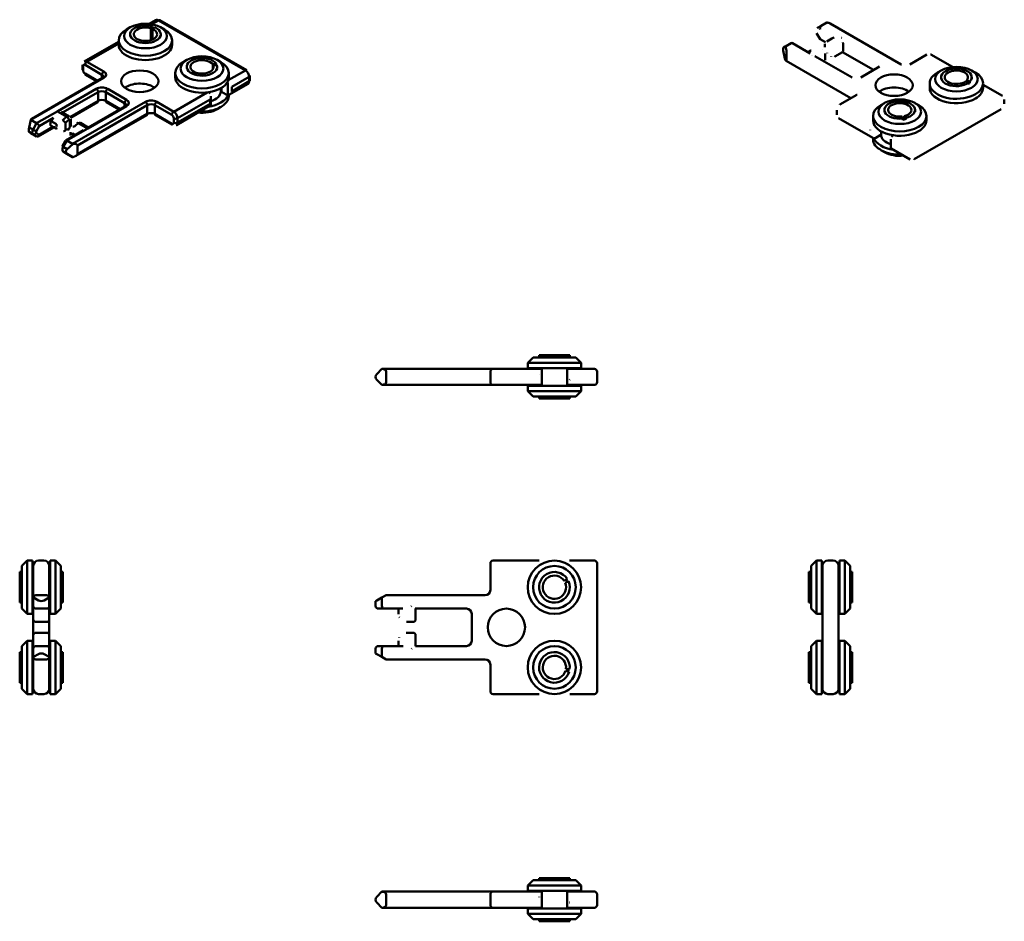
# Paper-space layout 'Layout1' of a CAD drawing. Units: millimetres. Extents: x 178 to 362, y 164 to 332.
import ezdxf

# ---------------------------------------------------------------- set-up
doc = ezdxf.new("R2010")
doc.units = ezdxf.units.MM
doc.header["$LTSCALE"] = 0.4
doc.layers.add('AM_0', color=7, linetype='Continuous', lineweight=50)

psp = doc.layouts.get("Layout1")

# ---------------------------------------------------------------- linework, layer by layer
at = {"layer": 'AM_0', "color": 7, "linetype": 'Continuous', "lineweight": 50}
for p, q in [((203.08, 332.4), (201.85, 331.69)), ((202.31, 331.62), (203.58, 332.35)), ((203.58, 332.35), (219.84, 322.98)), ((220.09, 323.01), (203.83, 332.37)), ((198.27, 331.05), (197.56, 330.63)), ((202.12, 330.86), (202.44, 331.21)), ((202.12, 330.86), (202.12, 328.64)), ((202.44, 331.21), (202.44, 330.89)), ((202.86, 331.06), (202.44, 330.74)), ((202.44, 330.74), (202.44, 328.76)), ((203.95, 331.05), (204.66, 330.63)), ((327.73, 331.33), (327.05, 330.93)), ((328.79, 331.94), (327.73, 331.33)), ((342.7, 324.1), (329.43, 331.75)), ((196.11, 328.61), (196.11, 327.79)), ((198.24, 329.75), (198.24, 329.42)), ((203.98, 329.75), (203.98, 329.42)), ((206.11, 328.61), (206.11, 327.79)), ((326.86, 329.96), (327.51, 328.85)), ((327.53, 328.83), (328.55, 328.24)), ((328.76, 328.42), (329.74, 328.98)), ((196.07, 328.36), (189.65, 324.66)), ((190.15, 324.61), (196.11, 328.04)), ((320.98, 327.44), (320.67, 327.26)), ((322.08, 328.08), (321.02, 327.46)), ((325.67, 326.17), (322.37, 328.08)), ((325.27, 326.41), (325.76, 326.69)), ((328.43, 327.32), (328.43, 327.92)), ((331.84, 327.95), (331.84, 326.72)), ((208.87, 324.94), (208.16, 324.53)), ((214.55, 324.94), (215.26, 324.53)), ((320.67, 326.39), (320.98, 324.99)), ((321.15, 324.77), (333.31, 317.76)), ((321.24, 326.52), (321.24, 324.89)), ((333.51, 321.66), (326.57, 325.65)), ((328.45, 324.89), (328.45, 326.11)), ((330.27, 325.56), (331.75, 326.41)), ((331.74, 326.41), (337.55, 323.06)), ((347.5, 325.94), (344.32, 324.1)), ((352.31, 323.62), (348.25, 325.96)), ((189.29, 324), (189.29, 323.18)), ((189.44, 322.98), (189.44, 323.8)), ((189.79, 324), (192.97, 322.17)), ((193.33, 322.78), (190.15, 324.61)), ((208.84, 323.64), (208.84, 323.32)), ((213.73, 324.12), (214.37, 324.27)), ((213.73, 324.12), (213.73, 323.17)), ((214.52, 323.99), (213.84, 323.91)), ((213.84, 323.91), (213.84, 323.38)), ((214.37, 324.27), (214.37, 323.97)), ((214.58, 323.64), (214.58, 323.32)), ((219.84, 322.98), (216.62, 321.13)), ((338.66, 323.7), (335.13, 321.66)), ((350.22, 322.98), (349.51, 322.57)), ((355.89, 322.98), (356.6, 322.57)), ((179.67, 313.7), (193.33, 321.56)), ((193.08, 321.58), (179.81, 313.94)), ((192.11, 321.03), (189.79, 322.37)), ((189.9, 322.14), (191.97, 320.94)), ((192.97, 322.17), (192.97, 321.52)), ((206.71, 322.5), (206.71, 321.68)), ((216.71, 322.5), (216.71, 321.68)), ((217.28, 319.88), (220.55, 321.76)), ((220.55, 321.76), (220.55, 320.94)), ((220.7, 321.96), (220.7, 321.15)), ((350.19, 321.69), (350.19, 321.36)), ((354.98, 321.1), (354.98, 320.83)), ((354.98, 321.1), (355.59, 320.92)), ((355.93, 321.69), (355.93, 321.36)), ((191.91, 319.52), (184.67, 315.35)), ((197.57, 317.49), (194.04, 319.52)), ((215.21, 318.98), (215.21, 319.63)), ((215.36, 318.94), (215.36, 319.71)), ((216.57, 320.58), (216.57, 318.35)), ((216.75, 318.41), (220.34, 320.48)), ((220.55, 320.94), (217.28, 319.06)), ((217.28, 319.06), (217.28, 319.88)), ((348.06, 320.54), (348.06, 319.72)), ((355.32, 320.67), (354.78, 320.92)), ((355.32, 320.67), (355.32, 320.35)), ((355.59, 320.92), (355.59, 320.59)), ((358.06, 320.54), (358.06, 319.72)), ((361.69, 318.23), (358.09, 320.29)), ((185.59, 315.07), (192.27, 318.91)), ((192.27, 318.91), (192.27, 317.28)), ((193.68, 318.91), (197.22, 316.87)), ((193.68, 317.28), (193.68, 318.91)), ((212.68, 318.86), (206.41, 315.25)), ((207.12, 314.02), (213.22, 317.53)), ((213.22, 317.53), (213.22, 316.72)), ((213.36, 316.49), (213.36, 318.16)), ((216.22, 318.44), (215.36, 318.94)), ((216.71, 318.39), (216.71, 318.17)), ((334.42, 318.4), (331.24, 316.57)), ((362.04, 317.56), (362.04, 316.74)), ((192.27, 317.28), (186.97, 314.23)), ((187.05, 314.1), (192.16, 317.05)), ((201.11, 317.08), (187.45, 309.22)), ((188.38, 308.93), (201.46, 316.47)), ((190.32, 312.09), (197.57, 316.27)), ((197.32, 316.29), (190.39, 312.3)), ((196.36, 315.73), (193.68, 317.28)), ((193.79, 317.05), (196.21, 315.65)), ((197.22, 316.87), (197.22, 316.23)), ((201.46, 316.47), (201.46, 314.83)), ((202.87, 316.47), (206.06, 314.63)), ((202.87, 314.83), (202.87, 316.47)), ((206.41, 315.25), (203.23, 317.08)), ((206.91, 312.75), (213.33, 316.44)), ((213.22, 316.72), (207.12, 313.2)), ((214.55, 315.73), (215.26, 316.14)), ((330.64, 315.53), (330.64, 314.71)), ((339.61, 316.87), (338.9, 316.46)), ((339.58, 315.58), (339.58, 315.25)), ((345.17, 306.33), (361.44, 315.7)), ((345.29, 316.87), (346, 316.46)), ((345.32, 315.58), (345.32, 315.25)), ((179.33, 312.31), (179.63, 313.71)), ((179.67, 313.7), (180.73, 313.08)), ((184.67, 315.35), (180.73, 313.08)), ((181.23, 312.56), (183.87, 314.08)), ((186.4, 314.31), (184.66, 315.31)), ((186.81, 314.37), (185.33, 315.22)), ((187.11, 313.82), (187.11, 312.59)), ((188.09, 306.96), (201.36, 314.6)), ((201.46, 314.83), (188.38, 307.3)), ((206.06, 313), (202.87, 314.83)), ((202.98, 314.6), (206.16, 312.77)), ((206.41, 314.02), (206.41, 313.2)), ((207.12, 313.2), (207.12, 314.02)), ((330.99, 314.05), (337.41, 310.35)), ((337.45, 314.43), (337.45, 313.62)), ((343.05, 313.96), (342.91, 314.35)), ((343.05, 313.96), (343.05, 313.64)), ((343.27, 314.42), (343.27, 313.78)), ((343.27, 314.42), (343.53, 314.05)), ((343.53, 314.05), (343.53, 313.72)), ((347.45, 314.43), (347.45, 313.62)), ((179.33, 312.31), (180.05, 311.9)), ((180.73, 313.08), (180.05, 311.9)), ((180.65, 311.55), (181.23, 312.56)), ((181.03, 310.63), (183.92, 312.3)), ((183.78, 312.39), (181.23, 310.92)), ((184.42, 312.02), (183.44, 312.58)), ((184.43, 312.9), (183.45, 313.46)), ((186.12, 313.15), (186.12, 311.88)), ((186.39, 309.83), (190.32, 312.09)), ((186.96, 313.62), (186.96, 312.39)), ((190.25, 312.09), (188.52, 313.09)), ((190.4, 312.3), (188.93, 313.15)), ((179.33, 311.45), (180.05, 311.03)), ((179.63, 311.27), (179.33, 311.45)), ((180.73, 310.63), (179.67, 311.24)), ((180.05, 311.03), (180.73, 310.63)), ((181.23, 310.92), (180.65, 311.26)), ((189.49, 311.78), (186.18, 309.88)), ((187.09, 310.79), (187.09, 311.39)), ((187.93, 310.88), (187.42, 311.18)), ((337.45, 310.33), (337.45, 310.1)), ((338.8, 310.88), (337.94, 310.38)), ((338.95, 310.92), (338.95, 311.56)), ((340.8, 310.1), (340.8, 308.43)), ((185.52, 308.74), (186.16, 309.86)), ((185.71, 308.64), (186.39, 309.83)), ((185.71, 308.64), (186.43, 308.22)), ((186.39, 309.83), (187.45, 309.22)), ((187.49, 309.19), (186.43, 308.22)), ((188.38, 308.93), (188.38, 307.3)), ((340.83, 308.38), (344.42, 306.31)), ((185.71, 307.77), (185.7, 307.77)), ((186.39, 307.37), (185.71, 307.77)), ((185.71, 307.77), (186.43, 307.36)), ((187.45, 306.76), (186.39, 307.37)), ((186.43, 307.36), (187.49, 306.74)), ((339.61, 307.66), (338.9, 308.07)), ((280.15, 269.63), (274.87, 269.63)), ((274.87, 269.63), (274.87, 269.23)), ((280.15, 269.63), (280.39, 269.63)), ((280.15, 269.63), (280.15, 269.23)), ((280.39, 269.63), (280.39, 269.23)), ((280.61, 269.63), (280.39, 269.63)), ((280.61, 269.63), (280.61, 269.23)), ((273.74, 269.23), (272.74, 268.23)), ((282.74, 268.23), (272.74, 268.23)), ((272.74, 268.23), (272.74, 267.23)), ((273.74, 269.23), (281.74, 269.23)), ((281.74, 269.23), (282.74, 268.23)), ((282.74, 268.23), (282.74, 267.23)), ((245.43, 267.08), (244.46, 266.11)), ((264.74, 267.08), (245.43, 267.08)), ((245.43, 267.08), (245.43, 267.08)), ((246.24, 266.58), (246.24, 264.58)), ((266.24, 267.08), (264.74, 267.08)), ((265.74, 266.08), (265.74, 266.58)), ((265.74, 266.08), (265.74, 265.08)), ((275.37, 267.08), (266.24, 267.08)), ((282.74, 267.23), (272.74, 267.23)), ((274.24, 267.08), (274.24, 267.23)), ((275.37, 267.08), (275.37, 266.95)), ((275.37, 264.21), (275.37, 266.95)), ((285.24, 267.08), (280.12, 267.08)), ((280.12, 266.95), (280.12, 267.08)), ((280.12, 266.95), (280.12, 264.21)), ((281.24, 267.08), (281.24, 267.23)), ((285.74, 266.58), (285.74, 266.08)), ((285.74, 265.08), (285.74, 266.08)), ((244.46, 265.05), (245.43, 264.08)), ((245.43, 264.08), (245.43, 264.08)), ((245.43, 264.08), (264.74, 264.08)), ((264.74, 264.08), (266.24, 264.08)), ((265.74, 264.58), (265.74, 265.08)), ((266.24, 264.08), (275.37, 264.08)), ((272.74, 263.93), (282.74, 263.93)), ((272.74, 263.93), (272.74, 262.93)), ((274.24, 263.93), (274.24, 264.08)), ((275.37, 264.21), (275.37, 264.08)), ((280.12, 264.08), (280.12, 264.21)), ((280.12, 264.08), (285.24, 264.08)), ((281.24, 263.93), (281.24, 264.08)), ((282.74, 263.93), (282.74, 262.93)), ((285.74, 265.08), (285.74, 264.58)), ((272.74, 262.93), (282.74, 262.93)), ((273.74, 261.93), (272.74, 262.93)), ((281.74, 261.93), (282.74, 262.93)), ((281.74, 261.93), (273.74, 261.93)), ((274.87, 261.93), (274.87, 261.53)), ((280.15, 261.53), (274.87, 261.53)), ((280.15, 261.93), (280.15, 261.53)), ((280.15, 261.53), (280.39, 261.53)), ((280.39, 261.93), (280.39, 261.53)), ((280.61, 261.53), (280.39, 261.53)), ((280.61, 261.93), (280.61, 261.53)), ((177.95, 230.19), (178.95, 231.19)), ((178.95, 231.19), (178.95, 221.19)), ((178.95, 231.19), (179.95, 231.19)), ((179.95, 231.19), (179.95, 221.19)), ((182.1, 231.19), (181.1, 231.19)), ((183.25, 221.19), (183.25, 231.19)), ((183.25, 231.19), (184.25, 231.19)), ((184.25, 221.19), (184.25, 231.19)), ((185.25, 230.19), (184.25, 231.19)), ((265.74, 230.19), (265.74, 230.69)), ((274.87, 231.19), (266.24, 231.19)), ((275.37, 230.69), (275.37, 230.59)), ((280.12, 230.59), (280.12, 230.69)), ((285.24, 231.19), (280.62, 231.19)), ((285.74, 230.69), (285.74, 230.19)), ((325.83, 230.19), (326.83, 231.19)), ((326.83, 231.19), (326.83, 226.19)), ((327.83, 231.19), (326.83, 231.19)), ((327.83, 231.19), (327.83, 226.19)), ((329.98, 231.19), (328.98, 231.19)), ((331.13, 226.19), (331.13, 231.19)), ((332.13, 231.19), (331.13, 231.19)), ((332.13, 226.19), (332.13, 231.19)), ((333.13, 230.19), (332.13, 231.19)), ((177.55, 229.06), (177.55, 223.32)), ((177.55, 229.06), (177.95, 229.06)), ((177.95, 222.19), (177.95, 230.19)), ((180.1, 229.69), (179.95, 229.69)), ((180.1, 230.19), (180.1, 225.69)), ((183.1, 225.69), (183.1, 230.19)), ((183.25, 229.69), (183.1, 229.69)), ((185.25, 230.19), (185.25, 222.19)), ((185.25, 229.06), (185.65, 229.06)), ((185.65, 229.06), (185.65, 223.32)), ((265.74, 230.19), (265.74, 225.69)), ((285.74, 207.19), (285.74, 230.19)), ((325.43, 227.75), (325.43, 229.06)), ((325.83, 229.06), (325.43, 229.06)), ((325.83, 226.19), (325.83, 230.19)), ((327.83, 229.69), (327.98, 229.69)), ((327.98, 230.19), (327.98, 207.19)), ((330.98, 207.19), (330.98, 230.19)), ((330.98, 229.69), (331.13, 229.69)), ((333.13, 230.19), (333.13, 226.19)), ((333.53, 229.06), (333.13, 229.06)), ((333.53, 227.75), (333.53, 229.06)), ((280.15, 227.75), (279.57, 227.38)), ((279.75, 227.04), (280.39, 227.31)), ((325.83, 227.75), (325.43, 227.75)), ((325.43, 227.75), (325.43, 227.38)), ((325.43, 227.38), (325.43, 227.31)), ((325.83, 227.38), (325.43, 227.38)), ((325.83, 227.31), (325.43, 227.31)), ((325.43, 223.32), (325.43, 227.31)), ((333.53, 227.75), (333.13, 227.75)), ((333.53, 227.38), (333.13, 227.38)), ((333.53, 227.31), (333.13, 227.31)), ((333.53, 227.75), (333.53, 227.38)), ((333.53, 227.38), (333.53, 227.31)), ((333.53, 223.32), (333.53, 227.31)), ((180.1, 225.69), (180.1, 224.19)), ((183.1, 224.19), (183.1, 225.69)), ((325.83, 222.19), (325.83, 226.19)), ((326.83, 226.19), (326.83, 221.19)), ((327.83, 226.19), (327.83, 221.19)), ((331.13, 221.19), (331.13, 226.19)), ((332.13, 221.19), (332.13, 226.19)), ((333.13, 226.19), (333.13, 222.19)), ((177.55, 223.32), (177.95, 223.32)), ((180.1, 222.69), (180.1, 224.19)), ((180.11, 224.25), (181.07, 223.72)), ((180.6, 224.69), (182.6, 224.69)), ((182.13, 223.72), (183.1, 224.25)), ((183.1, 224.19), (183.1, 222.69)), ((185.25, 223.32), (185.65, 223.32)), ((244.46, 223.72), (244.24, 223.59)), ((244.24, 222.69), (244.24, 223.59)), ((244.46, 223.72), (245.43, 224.25)), ((245.43, 224.25), (246.24, 224.69)), ((245.43, 224.19), (245.43, 222.69)), ((264.74, 224.69), (246.24, 224.69)), ((325.83, 223.32), (325.43, 223.32)), ((333.53, 223.32), (333.13, 223.32)), ((177.95, 222.19), (178.95, 221.19)), ((180.1, 222.69), (179.95, 222.69)), ((180.1, 222.69), (180.1, 220.19)), ((180.6, 222.19), (181.43, 222.19)), ((181.78, 222.19), (181.43, 222.19)), ((181.78, 222.19), (182.6, 222.19)), ((183.1, 222.69), (183.1, 220.19)), ((183.25, 222.69), (183.1, 222.69)), ((185.25, 222.19), (184.25, 221.19)), ((244.82, 222.19), (244.74, 222.19)), ((244.82, 222.19), (245.64, 222.19)), ((245.64, 222.19), (249.37, 222.19)), ((248.54, 222.19), (248.54, 221.19)), ((251.7, 222.19), (261.24, 222.19)), ((251.74, 222.19), (251.74, 220.19)), ((325.83, 222.19), (326.83, 221.19)), ((327.83, 222.69), (327.98, 222.69)), ((330.98, 222.69), (331.13, 222.69)), ((333.13, 222.19), (332.13, 221.19)), ((178.95, 221.19), (179.95, 221.19)), ((180.1, 220.19), (180.1, 217.19)), ((180.6, 219.69), (180.6, 219.69)), ((180.82, 219.69), (180.6, 219.69)), ((182.38, 219.69), (180.82, 219.69)), ((182.6, 219.69), (182.38, 219.69)), ((182.6, 219.69), (182.6, 219.69)), ((183.1, 217.19), (183.1, 220.19)), ((183.25, 221.19), (184.25, 221.19)), ((250.98, 219.69), (250.04, 219.69)), ((251.24, 219.69), (250.98, 219.69)), ((262.24, 221.19), (262.24, 216.19)), ((327.83, 221.19), (326.83, 221.19)), ((332.13, 221.19), (331.13, 221.19)), ((177.95, 215.19), (178.95, 216.19)), ((178.95, 216.19), (178.95, 206.19)), ((178.95, 216.19), (179.95, 216.19)), ((179.95, 216.19), (179.95, 206.19)), ((180.1, 217.19), (180.1, 214.69)), ((180.6, 217.69), (180.82, 217.69)), ((180.6, 217.69), (180.6, 217.69)), ((180.82, 217.69), (182.38, 217.69)), ((182.38, 217.69), (182.6, 217.69)), ((182.6, 217.69), (182.6, 217.69)), ((183.1, 217.19), (183.1, 214.69)), ((183.25, 206.19), (183.25, 216.19)), ((183.25, 216.19), (184.25, 216.19)), ((184.25, 206.19), (184.25, 216.19)), ((185.25, 215.19), (184.25, 216.19)), ((248.54, 216.19), (248.54, 215.19)), ((250.04, 217.69), (250.98, 217.69)), ((250.98, 217.69), (251.24, 217.69)), ((251.74, 217.19), (251.74, 215.19)), ((325.83, 215.19), (326.83, 216.19)), ((326.83, 216.19), (326.83, 211.1)), ((327.83, 216.19), (326.83, 216.19)), ((327.83, 216.19), (327.83, 211.1)), ((331.13, 211.1), (331.13, 216.19)), ((332.13, 216.19), (331.13, 216.19)), ((332.13, 211.1), (332.13, 216.19)), ((333.13, 215.19), (332.13, 216.19)), ((177.55, 214.06), (177.55, 208.32)), ((177.55, 214.06), (177.95, 214.06)), ((177.95, 207.19), (177.95, 215.19)), ((180.1, 214.69), (179.95, 214.69)), ((180.1, 213.19), (180.1, 214.69)), ((181.43, 215.19), (180.6, 215.19)), ((181.43, 215.19), (181.78, 215.19)), ((182.6, 215.19), (181.78, 215.19)), ((183.1, 214.69), (183.1, 213.19)), ((183.25, 214.69), (183.1, 214.69)), ((185.25, 215.19), (185.25, 207.19)), ((185.25, 214.06), (185.65, 214.06)), ((185.65, 214.06), (185.65, 208.32)), ((244.24, 213.79), (244.24, 214.69)), ((244.74, 215.19), (244.82, 215.19)), ((245.64, 215.19), (244.82, 215.19)), ((245.43, 214.69), (245.43, 213.19)), ((249.37, 215.19), (245.64, 215.19)), ((261.24, 215.19), (251.7, 215.19)), ((325.43, 210.83), (325.43, 214.06)), ((325.83, 214.06), (325.43, 214.06)), ((325.83, 211.12), (325.83, 215.19)), ((327.83, 214.69), (327.98, 214.69)), ((330.98, 214.69), (331.13, 214.69)), ((333.13, 215.19), (333.13, 211.12)), ((333.53, 214.06), (333.13, 214.06)), ((333.53, 210.83), (333.53, 214.06)), ((180.1, 213.19), (180.1, 211.69)), ((181.07, 213.67), (180.11, 213.14)), ((182.6, 212.69), (180.6, 212.69)), ((183.1, 213.14), (182.13, 213.67)), ((183.1, 211.69), (183.1, 213.19)), ((244.24, 213.79), (244.46, 213.67)), ((245.43, 213.14), (244.46, 213.67)), ((246.24, 212.69), (245.43, 213.14)), ((246.24, 212.69), (264.74, 212.69)), ((180.1, 211.69), (180.1, 207.19)), ((183.1, 207.19), (183.1, 211.69)), ((265.74, 211.69), (265.74, 207.19)), ((279.83, 210.55), (280.48, 210.35)), ((280.59, 210.83), (279.91, 210.92)), ((325.43, 210.83), (325.43, 210.55)), ((325.83, 210.83), (325.43, 210.83)), ((325.83, 210.55), (325.43, 210.55)), ((325.43, 210.55), (325.43, 210.35)), ((325.83, 210.35), (325.43, 210.35)), ((325.43, 208.32), (325.43, 210.35)), ((325.83, 207.19), (325.83, 211.12)), ((326.83, 211.1), (326.83, 206.19)), ((327.83, 211.1), (327.83, 206.19)), ((331.13, 206.19), (331.13, 211.1)), ((332.13, 206.19), (332.13, 211.1)), ((333.13, 211.12), (333.13, 207.19)), ((333.53, 210.83), (333.13, 210.83)), ((333.53, 210.55), (333.13, 210.55)), ((333.53, 210.35), (333.13, 210.35)), ((333.53, 210.83), (333.53, 210.55)), ((333.53, 210.55), (333.53, 210.35)), ((333.53, 208.32), (333.53, 210.35)), ((177.55, 208.32), (177.95, 208.32)), ((177.95, 207.19), (178.95, 206.19)), ((180.1, 207.69), (179.95, 207.69)), ((183.25, 207.69), (183.1, 207.69)), ((185.25, 207.19), (184.25, 206.19)), ((185.25, 208.32), (185.65, 208.32)), ((265.74, 206.69), (265.74, 207.19)), ((275.37, 206.79), (275.37, 206.69)), ((280.12, 206.69), (280.12, 206.79)), ((285.74, 207.19), (285.74, 206.69)), ((325.83, 208.32), (325.43, 208.32)), ((325.83, 207.19), (326.83, 206.19)), ((327.83, 207.69), (327.98, 207.69)), ((330.98, 207.69), (331.13, 207.69)), ((333.13, 207.19), (332.13, 206.19)), ((333.53, 208.32), (333.13, 208.32)), ((178.95, 206.19), (179.95, 206.19)), ((181.1, 206.19), (182.1, 206.19)), ((183.25, 206.19), (184.25, 206.19)), ((266.24, 206.19), (274.87, 206.19)), ((280.62, 206.19), (285.24, 206.19)), ((327.83, 206.19), (326.83, 206.19)), ((328.98, 206.19), (329.98, 206.19)), ((332.13, 206.19), (331.13, 206.19)), ((274.87, 171.74), (280.48, 171.74)), ((274.87, 171.34), (274.87, 171.74)), ((280.48, 171.34), (280.48, 171.74)), ((280.59, 171.74), (280.48, 171.74)), ((280.59, 171.74), (280.61, 171.74)), ((280.59, 171.34), (280.59, 171.74)), ((280.61, 171.34), (280.61, 171.74)), ((273.74, 171.34), (272.74, 170.34)), ((282.74, 170.34), (272.74, 170.34)), ((272.74, 169.34), (272.74, 170.34)), ((273.74, 171.34), (281.74, 171.34)), ((281.74, 171.34), (281.74, 171.34)), ((281.74, 171.34), (282.74, 170.34)), ((282.74, 170.34), (282.74, 170.34)), ((282.74, 169.34), (282.74, 170.34)), ((245.43, 169.19), (244.46, 168.22)), ((264.74, 169.19), (245.43, 169.19)), ((245.43, 169.19), (245.43, 169.19)), ((246.24, 168.69), (246.24, 166.69)), ((266.24, 169.19), (264.74, 169.19)), ((265.74, 168.19), (265.74, 168.69)), ((265.74, 168.19), (265.74, 167.19)), ((275.37, 169.19), (266.24, 169.19)), ((282.74, 169.34), (272.74, 169.34)), ((274.24, 169.34), (274.24, 169.19)), ((275.37, 169.19), (275.37, 169.06)), ((275.37, 166.33), (275.37, 169.06)), ((285.24, 169.19), (280.12, 169.19)), ((280.12, 169.06), (280.12, 169.19)), ((280.12, 169.06), (280.12, 166.33)), ((281.24, 169.34), (281.24, 169.19)), ((282.74, 169.34), (282.74, 169.34)), ((285.74, 168.69), (285.74, 168.19)), ((285.74, 167.19), (285.74, 168.19)), ((244.46, 167.16), (245.43, 166.19)), ((245.43, 166.19), (264.74, 166.19)), ((245.43, 166.19), (245.43, 166.19)), ((264.74, 166.19), (266.24, 166.19)), ((265.74, 166.69), (265.74, 167.19)), ((266.24, 166.19), (275.37, 166.19)), ((272.74, 166.04), (282.74, 166.04)), ((272.74, 165.04), (272.74, 166.04)), ((274.24, 166.19), (274.24, 166.04)), ((275.37, 166.33), (275.37, 166.19)), ((280.12, 166.19), (280.12, 166.33)), ((280.12, 166.19), (285.24, 166.19)), ((281.24, 166.19), (281.24, 166.04)), ((282.74, 166.04), (282.74, 166.04)), ((282.74, 165.04), (282.74, 166.04)), ((285.74, 167.19), (285.74, 166.69)), ((272.74, 165.04), (282.74, 165.04)), ((273.74, 164.04), (272.74, 165.04)), ((281.74, 164.04), (282.74, 165.04)), ((282.74, 165.04), (282.74, 165.04)), ((281.74, 164.04), (273.74, 164.04)), ((274.87, 163.64), (274.87, 164.04)), ((274.87, 163.64), (280.48, 163.64)), ((280.48, 163.64), (280.48, 164.04)), ((280.59, 163.64), (280.48, 163.64)), ((280.59, 163.64), (280.59, 164.04)), ((280.59, 163.64), (280.61, 163.64)), ((280.61, 163.64), (280.61, 164.04)), ((281.74, 164.04), (281.74, 164.04))]:
    psp.add_line(p, q, dxfattribs=at)
for points in [[(203.83, 332.37), (203.81, 332.39)], [(327.05, 330.93), (327, 330.89)], [(328.75, 328.41), (328.75, 328.41)], [(331.6, 329.07), (331.53, 329.08)], [(331.67, 329.07), (331.66, 329.07)], [(331.67, 329.07), (331.66, 329.07)], [(196.11, 328.38), (196.1, 328.38)], [(325.76, 326.69), (325.76, 326.69)], [(325.77, 326.7), (325.83, 326.73)], [(327.99, 326.88), (327.95, 326.89)], [(328.43, 327.92), (328.44, 327.95)], [(331.81, 328.17), (331.8, 328.21)], [(325.67, 326.17), (325.69, 326.16)], [(326, 325.85), (326, 325.85)], [(326.01, 325.81), (326.03, 325.81)], [(328.45, 326.11), (328.45, 326.15)], [(328.86, 326.23), (328.84, 326.27)], [(329.61, 325.6), (329.58, 325.62)], [(330.27, 325.56), (330.24, 325.55)], [(331.75, 326.41), (331.75, 326.41)], [(348.25, 325.96), (348.22, 325.98)], [(189.29, 324), (189.29, 324.03)], [(328.39, 324.61), (328.4, 324.62)], [(338.66, 323.7), (338.68, 323.71)], [(342.7, 324.1), (342.75, 324.08)], [(189.9, 322.14), (189.85, 322.17)], [(193.08, 321.58), (193.1, 321.6)], [(220.7, 321.96), (220.69, 322.02)], [(333.51, 321.66), (333.56, 321.64)], [(216.57, 320.58), (216.6, 320.55)], [(220.34, 320.48), (220.37, 320.51)], [(358.09, 320.29), (358.09, 320.29)], [(213.22, 317.53), (213.23, 317.58)], [(217.28, 319.06), (217.26, 319.02)], [(334.42, 318.4), (334.44, 318.42)], [(361.69, 318.23), (361.72, 318.2)], [(192.16, 317.05), (192.22, 317.07)], [(197.32, 316.29), (197.34, 316.3)], [(213.33, 316.44), (213.34, 316.45)], [(331.24, 316.57), (331.2, 316.54)], [(362.04, 316.74), (362.03, 316.69)], [(184.66, 315.31), (184.64, 315.26)], [(184.67, 315.35), (184.67, 315.35)], [(184.67, 315.35), (184.67, 315.35)], [(185.33, 315.22), (185.31, 315.23)], [(185.63, 313.66), (185.58, 313.61)], [(186.81, 314.37), (186.83, 314.35)], [(201.36, 314.6), (201.41, 314.63)], [(330.64, 314.71), (330.64, 314.68)], [(183.99, 312.51), (184.01, 312.49)], [(183.99, 312.51), (184.01, 312.51)], [(184.43, 312.9), (184.41, 312.88)], [(184.43, 312.01), (184.43, 312.01)], [(184.49, 312.18), (184.46, 312.19)], [(184.49, 312.47), (184.56, 312.47)], [(186.12, 311.88), (186.06, 311.86)], [(186.64, 311.83), (186.61, 311.82)], [(187.11, 312.59), (187.11, 312.55)], [(188.27, 313.11), (188.24, 313.09)], [(188.93, 313.15), (188.9, 313.16)], [(189.49, 311.78), (189.52, 311.8)], [(190.25, 312.09), (190.26, 312.09)], [(190.32, 312.09), (190.33, 312.1)], [(206.91, 312.75), (206.87, 312.73)], [(336.88, 311.81), (336.9, 311.83)], [(185.81, 311.58), (185.75, 311.59)], [(187.09, 311.39), (187.1, 311.44)], [(187.09, 311.39), (187.09, 311.37)], [(187.2, 310.61), (187.19, 310.62)], [(187.2, 310.91), (187.21, 310.9)], [(187.2, 310.46), (187.2, 310.48)], [(187.33, 310.54), (187.32, 310.54)], [(187.42, 311.18), (187.41, 311.22)], [(187.48, 310.62), (187.47, 310.64)], [(337.59, 310.28), (337.56, 310.29)], [(340.95, 310.58), (340.92, 310.55)], [(340.95, 308.65), (340.93, 308.64)], [(185.7, 307.77), (185.65, 307.81)], [(345.17, 306.33), (345.15, 306.32)], [(274.87, 266.08), (274.9, 266.12)], [(280.12, 266.95), (280.12, 266.92)], [(275.37, 264.21), (275.37, 264.24)], [(280.62, 265.08), (280.59, 265.04)], [(275.37, 230.69), (275.37, 230.73)], [(280.62, 231.19), (280.59, 231.19)], [(250.94, 222.65), (250.88, 222.61)], [(250.99, 222.69), (250.99, 222.69)], [(251.7, 222.19), (251.68, 222.2)], [(248.54, 221.19), (248.54, 221.17)], [(248.66, 220.61), (248.69, 220.54)], [(248.66, 216.77), (248.65, 216.75)], [(250.04, 217.69), (249.97, 217.69)], [(249.37, 215.19), (249.43, 215.19)], [(250.94, 214.74), (250.94, 214.74)], [(250.99, 214.69), (251.03, 214.72)], [(280.12, 206.69), (280.12, 206.65)], [(274.87, 206.19), (274.9, 206.2)], [(274.87, 168.19), (274.9, 168.23)], [(280.12, 169.06), (280.12, 169.03)], [(275.37, 166.33), (275.37, 166.35)], [(280.62, 167.19), (280.59, 167.15)]]:
    psp.add_lwpolyline(points, dxfattribs=at)
for centre, radius in [((277.74, 226.19), 5), ((277.74, 226.19), 4), ((268.74, 218.69), 3.5), ((277.74, 211.19), 5), ((277.74, 211.19), 4)]:
    psp.add_circle(centre, radius, dxfattribs=at)
for centre, radius, start, end in [((244.99, 265.58), 0.75, 135, 225), ((266.24, 266.58), 0.5, 90, 180), ((285.24, 266.58), 0.5, 0, 90), ((266.24, 264.58), 0.5, 180, 270), ((285.24, 264.58), 0.5, 270, 0), ((181.1, 230.19), 1, 90, 180), ((182.1, 230.19), 1, 0, 90), ((266.24, 230.69), 0.5, 90, 180), ((285.24, 230.69), 0.5, 0, 90), ((328.98, 230.19), 1, 90, 180), ((329.98, 230.19), 1, 0, 90), ((277.74, 226.19), 2.87, 32.8783, 22.8783), ((277.74, 226.19), 2.18, 32.8783, 22.8783), ((277.74, 226.19), 2.68, 22.8783, 32.8783), ((264.74, 225.69), 1, 270, 0), ((180.6, 224.19), 0.5, 173.9601, 180), ((180.6, 224.19), 0.5, 90, 173.9601), ((182.6, 224.19), 0.5, 6.0399, 90), ((182.6, 224.19), 0.5, 0, 6.0399), ((244.93, 224.19), 0.5, 0, 6.0399), ((180.6, 222.69), 0.5, 180, 270), ((182.6, 222.69), 0.5, 270, 0), ((244.74, 222.69), 0.5, 180, 270), ((261.24, 221.19), 1, 0, 90), ((180.6, 220.19), 0.5, 180, 270), ((182.6, 220.19), 0.5, 270, 0), ((251.24, 220.19), 0.5, 270, 0), ((180.6, 217.19), 0.5, 90, 180), ((182.6, 217.19), 0.5, 0, 90), ((251.24, 217.19), 0.5, 0, 90), ((261.24, 216.19), 1, 270, 0), ((180.6, 214.69), 0.5, 90, 180), ((182.6, 214.69), 0.5, 0, 90), ((244.74, 214.69), 0.5, 90, 180), ((277.74, 211.19), 2.87, 352.7829, 342.7829), ((180.6, 213.19), 0.5, 180, 186.0399), ((180.6, 213.19), 0.5, 186.0399, 270), ((182.6, 213.19), 0.5, 270, 353.9601), ((182.6, 213.19), 0.5, 353.9601, 0), ((244.93, 213.19), 0.5, 353.9601, 0), ((264.74, 211.69), 1, 0, 90), ((277.74, 211.19), 2.18, 352.7829, 342.7829), ((277.74, 211.19), 2.68, 342.7829, 352.7829), ((181.1, 207.19), 1, 180, 270), ((182.1, 207.19), 1, 270, 360), ((266.24, 206.69), 0.5, 180, 270), ((285.24, 206.69), 0.5, 270, 360), ((328.98, 207.19), 1, 180, 270), ((329.98, 207.19), 1, 270, 360), ((244.99, 167.69), 0.75, 135, 225), ((266.24, 168.69), 0.5, 90, 180), ((285.24, 168.69), 0.5, 0, 90), ((266.24, 166.69), 0.5, 180, 270), ((285.24, 166.69), 0.5, 270, 360)]:
    psp.add_arc(centre, radius, start, end, dxfattribs=at)
for centre, major_axis, ratio, start_param, end_param in [((203.58, 331.53), (-0.499, 0.867), 0.578093, 5.499721, 6.283185), ((203.58, 331.94), (0.25, 0.433), 0.578093, 0, 0.783464), ((201.11, 328.61), (-5, 0), 0.575862, 5.50164, 10.206324), ((201.11, 329.75), (-2.87, 0), 0.575862, 4.227487, 10.336139), ((201.11, 329.75), (2.18, 0), 0.575862, 1.085894, 7.194546), ((201.11, 329.42), (2.68, 0), 0.575862, 1.04155, 1.085894), ((327.88, 330.84), (-0.001, 0.533), 0.717326, 0.390368, 1.961164), ((328.44, 331.74), (-0.5, -0.289), 0.001672, 3.820608, 3.926024), ((328.72, 331.57), (0.993, -0.198), 0.397004, 0.866454, 1.544502), ((327.88, 329.2), (0.365, 0.365), 0.319047, 2.439731, 3.227063), ((331.45, 325.93), (-1.75, 3.03), 0.578093, 6.044638, 6.259828), ((330.11, 328.33), (-0.374, 0.65), 0.578093, 6.259828, 6.283185), ((201.11, 327.79), (-5, 0), 0.575862, 0, 3.141593), ((320.84, 326.49), (-0.155, 0.774), 0.23503, 0.081055, 1.651852), ((320.66, 327.26), (-0.5, -0.289), 0.001672, 3.926024, 4.03144), ((320.95, 327.1), (0.248, -0.703), 0.213137, 0.544068, 2.009449), ((322.22, 327.58), (0.001, -0.533), 0.717326, 2.748496, 3.53196), ((331.31, 328.25), (0.374, -0.65), 0.578093, 0.787332, 1.127169), ((331.31, 327.03), (0.374, -0.65), 0.578093, 0.447495, 0.787332), ((190.15, 323.8), (-0.499, 0.867), 0.578093, 5.499721, 6.283185), ((211.71, 323.64), (2.87, 0), 0.575862, 0.386096, 6.494748), ((211.71, 323.64), (2.18, 0), 0.575862, 0.386096, 6.494748), ((320.95, 325.46), (0.248, -0.703), 0.213137, 5.361873, 6.827254), ((189.79, 324), (-0.5, 0), 0.575862, 0, 0.785398), ((189.79, 323.18), (-0.5, 0), 0.575862, 0, 0.785398), ((189.79, 323.59), (-0.25, 0.433), 0.578093, 5.499721, 7.070517), ((189.79, 322.77), (-0.25, 0.433), 0.578093, 0.787332, 2.358128), ((190.15, 324.2), (0.25, 0.433), 0.578093, 0.783464, 2.354261), ((211.71, 322.5), (-5, 0), 0.575862, 5.50164, 10.206324), ((219.84, 322.58), (0.25, 0.433), 0.578093, 0, 0.783464), ((219.84, 322.17), (0.499, -0.867), 0.578093, 0.787332, 2.358128), ((353.06, 321.69), (2.87, 0), 0.575862, 5.798283, 11.906935), ((353.06, 321.69), (-2.18, 0), 0.575862, 2.65669, 8.765343), ((190.15, 322.57), (-0.25, -0.433), 0.578093, 5.495853, 6.283185), ((193.33, 322.37), (0.25, 0.433), 0.578093, 0.783464, 2.354261), ((192.27, 321.76), (1, 0), 0.575862, 0.000214, 0.785398), ((193.33, 321.15), (-0.25, 0.433), 0.578093, 5.499721, 6.283185), ((192.27, 322.17), (1.5, 0), 0.575862, 5.497787, 7.068583), ((211.71, 321.68), (-5, 0), 0.575862, 0, 3.141593), ((220.2, 321.96), (0.5, 0), 0.575862, 5.497787, 6.283185), ((220.2, 321.15), (0.5, 0), 0.575862, 5.497787, 6.283185), ((353.06, 320.54), (-5, 0), 0.575862, 5.50164, 8.657418), ((353.06, 320.54), (5, 0), 0.575862, 5.515825, 7.064731), ((192.97, 318.91), (-1.5, 0), 0.575862, 3.926991, 5.497787), ((191.91, 319.11), (-0.25, 0.433), 0.578093, 3.928925, 5.499721), ((194.04, 319.11), (0.25, 0.433), 0.578093, 0.783464, 2.354261), ((200.05, 318.5), (-3.5, 0), 0.575862, 3.926991, 5.629092), ((200.05, 318.5), (-3.5, 0), 0.575862, 3.795686, 3.926991), ((216.22, 320.08), (0.499, -0.867), 0.578093, 1.834529, 2.050016), ((219.84, 321.35), (0.499, -0.867), 0.578093, 0, 0.787332), ((341.39, 317.76), (-3.5, 0), 0.575862, 3.795686, 5.629092), ((353.06, 319.72), (-5, 0), 0.575862, 0, 2.374232), ((353.06, 321.36), (-2.68, 0), 0.575862, 2.579928, 2.65669), ((353.06, 319.72), (5, 0), 0.575862, 5.515825, 6.283185), ((192.97, 318.5), (1, 0), 0.575862, 0.785398, 2.356194), ((192.97, 316.87), (-1, 0), 0.575862, 3.926991, 5.497787), ((197.57, 317.08), (0.25, 0.433), 0.578093, 0.783464, 2.354261), ((196.51, 316.88), (1.5, 0), 0.575862, 5.497787, 7.068583), ((202.17, 316.47), (-1.5, 0), 0.575862, 3.926991, 5.497787), ((211.71, 318.17), (5, 0), 0.575862, 4.636847, 6.283185), ((211.71, 318.98), (5, 0), 0.575862, 4.94774, 6.062237), ((212.86, 318.15), (-0.499, 0.867), 0.578093, 4.976122, 5.351885), ((211.71, 318.98), (3.5, 0), 0.575862, 5.202991, 6.283185), ((215.71, 319.14), (-0.5, 0), 0.575862, 0.046969, 0.785398), ((216.22, 319.26), (0.499, -0.867), 0.578093, 5.499721, 6.02332), ((342.45, 315.58), (2.87, 0), 0.575862, 5.098485, 11.207137), ((191.91, 317.48), (0.25, -0.433), 0.578093, 0, 0.787332), ((194.04, 317.48), (-0.25, -0.433), 0.578093, 5.495853, 6.283185), ((196.51, 316.47), (1, 0), 0.575862, 0.000214, 0.785398), ((197.57, 315.86), (-0.25, 0.433), 0.578093, 5.499721, 6.283185), ((201.11, 316.67), (0.25, -0.433), 0.578093, 0.787332, 2.358128), ((202.17, 316.06), (1, 0), 0.575862, 0.785398, 2.356194), ((203.23, 316.67), (-0.25, -0.433), 0.578093, 3.925057, 5.495853), ((211.71, 317.35), (4, 0), 0.575862, 4.525834, 5.50164), ((342.45, 314.43), (-5, 0), 0.575862, 5.50164, 8.63938), ((342.45, 315.58), (-2.18, 0), 0.575862, 1.956892, 8.065544), ((342.45, 314.43), (5, 0), 0.575862, 5.497787, 7.064731), ((179.6, 313.25), (0.248, 0.703), 0.213137, 0.243263, 0.921312), ((179.32, 313.08), (0.354, 0.612), 0.576978, 0.000967, 0.106383), ((185.16, 312.37), (1.75, 3.03), 0.578093, 1.328382, 1.543572), ((186.57, 311.55), (-1.75, -3.03), 0.578093, 3.995934, 4.316565), ((185.76, 313.36), (-0.363, 0.344), 0.314613, 3.796416, 5.367212), ((186.93, 311.35), (1.5, 2.6), 0.578093, 0.854341, 1.174972), ((186.43, 313.72), (0.374, 0.65), 0.578093, 0, 0.854341), ((186.42, 313.91), (-0.275, 0.418), 0.535861, 3.895779, 5.466575), ((186.79, 313.51), (0.125, 0.217), 0.578093, 5.495853, 7.137527), ((186.61, 313.82), (0.5, 0), 0.575862, 5.497787, 6.283185), ((201.11, 315.04), (0.25, -0.433), 0.578093, 0, 0.787332), ((202.17, 314.42), (-1, 0), 0.575862, 3.926991, 5.497787), ((203.23, 315.04), (-0.25, -0.433), 0.578093, 5.495853, 6.283185), ((206.41, 314.84), (-0.25, -0.433), 0.578093, 3.925057, 5.495853), ((206.06, 314.23), (0.25, -0.433), 0.578093, 0.787332, 2.358128), ((206.41, 314.43), (-0.499, 0.867), 0.578093, 3.928925, 5.499721), ((206.76, 314.23), (-0.5, 0), 0.575862, 0.785398, 2.356194), ((342.45, 315.25), (-2.68, 0), 0.575862, 1.797611, 1.956892), ((179.5, 312.21), (-0.155, -0.774), 0.23503, 4.631334, 6.20213), ((180.42, 311.68), (-0.374, -0.65), 0.578093, 4.710455, 6.281252), ((180.3, 311.75), (-0.433, 0.25), 0.001578, 3.757983, 5.32878), ((180.88, 312.76), (0.365, -0.365), 0.319047, 0.701861, 2.272658), ((183.82, 313.23), (-0.374, -0.65), 0.578093, 4.685165, 6.283185), ((184.68, 312.74), (-0.044, 0.498), 0.4893, 1.209037, 2.091269), ((184.68, 312.44), (-0.244, -0.436), 0.092002, 5.420093, 6.283185), ((185.76, 312.08), (0.049, -0.498), 0.75409, 0, 1.076295), ((186.93, 314.61), (-1.5, -2.6), 0.578093, 0.391957, 0.712588), ((186.42, 312.28), (0.221, -0.448), 0.617423, 0, 0.825515), ((186.79, 312.29), (-0.125, -0.217), 0.578093, 0.712588, 2.354261), ((186.61, 312.59), (0.5, 0), 0.575862, 5.497787, 6.283185), ((187.88, 312.13), (-0.363, 0.344), 0.314613, 5.367212, 6.283185), ((188.69, 310.33), (1.75, 3.03), 0.578093, 0.854341, 1.174972), ((188.54, 312.69), (-0.275, 0.418), 0.535861, 5.466575, 6.283185), ((188.56, 312.5), (0.374, 0.65), 0.578093, 0, 0.854341), ((206.06, 313.41), (0.25, -0.433), 0.578093, 5.499721, 7.070517), ((206.41, 313.2), (-0.25, -0.433), 0.578093, 5.495853, 6.283185), ((206.76, 313.41), (-0.5, 0), 0.575862, 0.785398, 2.356194), ((206.41, 313.61), (0.499, -0.867), 0.578093, 0, 0.787332), ((342.45, 313.62), (-5, 0), 0.575862, 0, 2.356194), ((337.94, 312.01), (0.499, 0.867), 0.578093, 1.091576, 1.307063), ((342.45, 313.62), (5, 0), 0.575862, 5.497787, 6.283185), ((179.32, 311.45), (-0.5, 0.289), 0.001672, 2.251746, 2.357161), ((180.3, 311.46), (-0.251, -0.432), 0.815969, 0.002729, 1.573526), ((180.78, 311.48), (-0.125, -0.217), 0.578093, 4.710455, 6.281252), ((180.88, 311.13), (-0.001, -0.533), 0.717326, 5.892818, 7.463614), ((187.66, 311.02), (-0.455, -0.207), 0.511541, 5.03228, 5.914511), ((187.66, 310.72), (0.262, 0.426), 0.908839, 2.305061, 2.591069), ((342.45, 310.1), (-5, 0), 0.575862, 0, 1.646338), ((342.45, 310.92), (-5, 0), 0.575862, 0.220948, 1.335445), ((337.94, 311.2), (-0.499, -0.867), 0.578093, 0.259866, 0.783464), ((338.45, 311.08), (0.5, 0), 0.575862, 5.497787, 6.236217), ((342.45, 310.92), (-3.5, 0), 0.575862, 0, 1.080195), ((341.3, 310.08), (-0.499, -0.867), 0.578093, 4.072893, 4.448656), ((185.96, 308.49), (-0.433, 0.25), 0.001578, 5.32878, 6.283185), ((186.08, 308.42), (-0.374, -0.65), 0.578093, 4.710455, 6.281252), ((186.54, 309.5), (-0.365, 0.365), 0.319047, 5.41425, 6.368656), ((187.01, 307.89), (0.798, 0.281), 0.704435, 2.112931, 3.683727), ((187.1, 308.6), (0.354, 0.612), 0.576978, 6.178736, 6.284152), ((187.38, 308.77), (0.993, 0.198), 0.397004, 6.204064, 7.669444), ((187.1, 306.97), (-0.5, 0.289), 0.001672, 2.357161, 2.462577), ((187.38, 307.13), (0.993, 0.198), 0.397004, 4.738683, 6.204064), ((342.45, 309.28), (4, 0), 0.575862, 3.923138, 4.898944), ((245.33, 266.58), (0.909, 0), 0.55, 0, 1.46538), ((245.33, 264.58), (0.909, 0), 0.55, 4.817805, 6.283185), ((181.6, 224.01), (-0.75, 0), 0.55, 0.785398, 2.356194), ((245.64, 222.69), (0, 0.5), 0.414214, 1.570796, 3.141593), ((245.64, 214.69), (0, -0.5), 0.414214, 3.141593, 4.712389), ((181.6, 213.38), (0.75, 0), 0.55, 0.785398, 2.356194), ((245.33, 168.69), (0.909, 0), 0.55, 0, 1.46538), ((245.33, 166.69), (0.909, 0), 0.55, 4.817805, 6.283185)]:
    psp.add_ellipse(centre, major_axis=major_axis, ratio=ratio, start_param=start_param, end_param=end_param, dxfattribs=at)
for centre, major_axis in [((201.11, 329.42), (4, 0)), ((211.71, 323.32), (4, 0)), ((200.05, 320.95), (3.5, 0)), ((353.06, 321.36), (-4, 0)), ((341.39, 320.21), (-3.5, 0)), ((342.45, 315.25), (-4, 0))]:
    psp.add_ellipse(centre, major_axis=major_axis, ratio=0.575862, dxfattribs=at)

doc.saveas('drawing.dxf')
